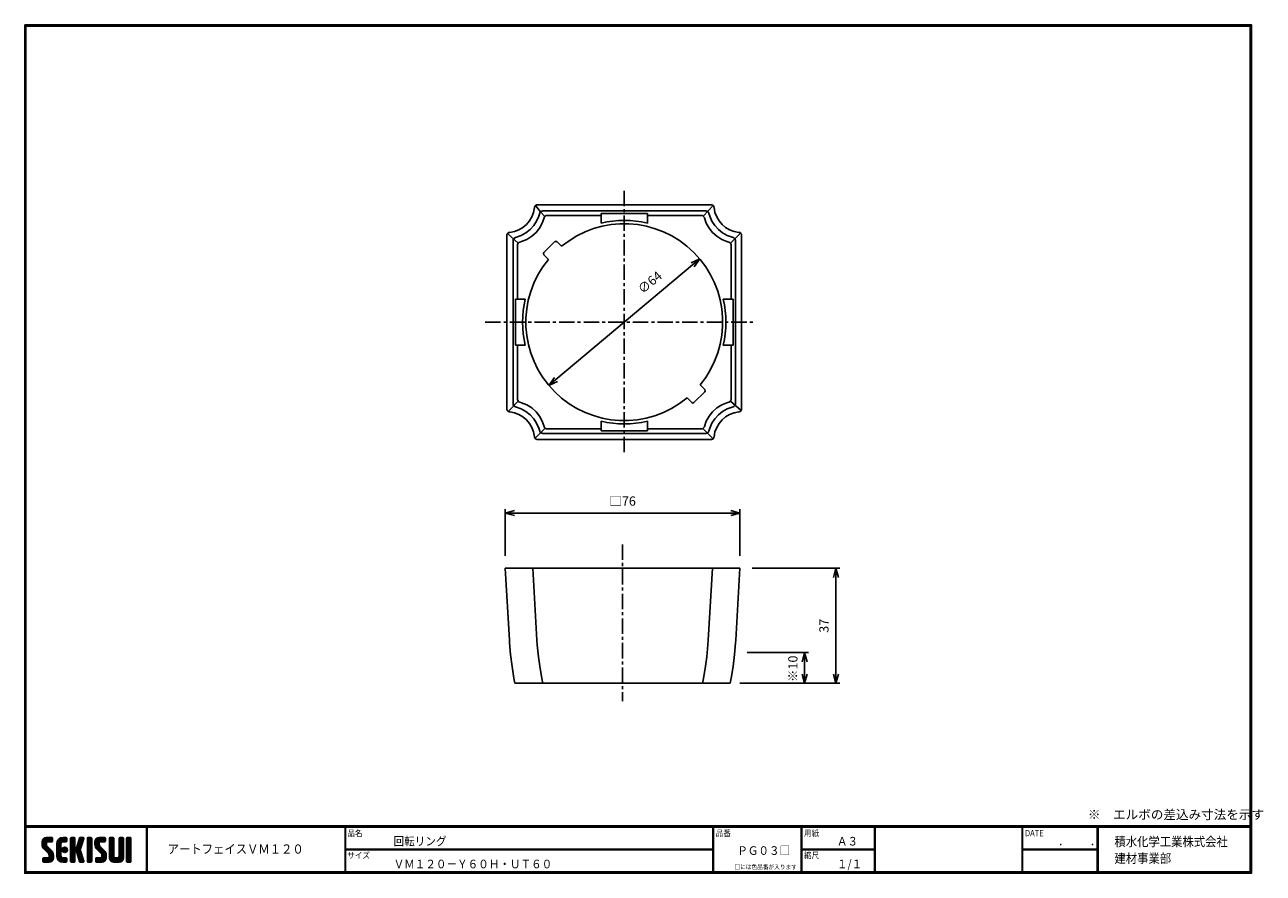
# Model space of a CAD drawing. Extents: x 0 to 403, y 0 to 276.
import ezdxf

# ---------------------------------------------------------------- set-up
doc = ezdxf.new("R2010")
doc.units = 0
doc.header["$LTSCALE"] = 2
doc.linetypes.add('CENTER', pattern=[2, 1.25, -0.25, 0.25, -0.25])
for name, color, linetype in [('CENTER_L', 1, 'CENTER'), ('moji', 2, 'CONTINUOUS'), ('SEIHIN', 3, 'CONTINUOUS'), ('SUNPOU', 4, 'CONTINUOUS'), ('ZUWAKU', 7, 'CONTINUOUS')]:
    doc.layers.add(name, color=color, linetype=linetype)
doc.styles.get("Standard").update_dxf_attribs({"font": 'TXT', "bigfont": 'bigfont.shx'})
doc.styles.add('ｽﾀｲﾙ1', font='MS PGothic.ttf')

msp = doc.modelspace()

# ---------------------------------------------------------------- hatches: boundary and pattern name
at = {"layer": 'ZUWAKU'}
h = msp.add_hatch(dxfattribs=at)
h.set_pattern_fill('ANSI37', color=256, scale=0.1, style=0)
h.set_pattern_definition([(45, (-450.47115, -6.6), (-0.2245064, 0.2245064), []), (135, (-450.47115, -6.6), (-0.2245064, -0.2245064), [])])
h.paths.add_polyline_path([(7.25, 8.82, -0.198912), (7.05, 9.32), (7.05, 9.96, -0.414214), (7.31, 10.22), (8.8, 10.22, 0.414214), (9.06, 10.49), (9.06, 11.36, 0.414214), (8.8, 11.62), (7.05, 11.62, 0.414214), (5.65, 10.22), (5.65, 9.32, 0.198912), (6.26, 7.83), (7.72, 6.38, -0.198912), (7.92, 5.88), (7.92, 5.24, -0.414214), (7.66, 4.97), (6.17, 4.97, 0.414214), (5.91, 4.71), (5.91, 3.84, 0.414214), (6.17, 3.57), (7.92, 3.57, 0.414214), (9.32, 4.97), (9.32, 5.88, 0.198912), (8.71, 7.37)])
h.paths.add_polyline_path([(11.77, 9.52, -0.414214), (12.47, 10.22), (13.43, 10.22, 0.414214), (13.7, 10.49), (13.7, 11.36, 0.414214), (13.43, 11.62), (12.47, 11.62, 0.414214), (10.37, 9.52), (10.37, 5.67, 0.414214), (12.47, 3.57), (13.43, 3.57, 0.414214), (13.7, 3.84), (13.7, 4.71, 0.414214), (13.43, 4.97), (12.47, 4.97, -0.414214), (11.77, 5.67)])
h.paths.add_polyline_path([(12.12, 7.6, 1), (13.87, 7.6, 1)])
h.paths.add_polyline_path([(18.66, 9.6), (19.19, 11.28, 0.506921), (18.94, 11.62), (18.09, 11.62, 0.32721), (17.84, 11.44), (16.9, 8.48, -0.32721), (16.65, 8.3), (16.58, 8.3, -0.414214), (16.32, 8.56), (16.32, 11.36, 0.414214), (16.06, 11.62), (15.18, 11.62, 0.414214), (14.92, 11.36), (14.92, 3.84, 0.414214), (15.18, 3.57), (16.06, 3.57, 0.414214), (16.32, 3.84), (16.32, 6.64, -0.414214), (16.58, 6.9), (16.65, 6.9, -0.32721), (16.9, 6.72), (17.84, 3.76, 0.32721), (18.09, 3.57), (18.94, 3.57, 0.506921), (19.19, 3.92), (18.03, 7.6)])
h.paths.add_polyline_path([(21.75, 11.36, 0.414214), (21.48, 11.62), (20.61, 11.62, 0.414214), (20.35, 11.36), (20.35, 3.84, 0.414214), (20.61, 3.57), (21.48, 3.57, 0.414214), (21.75, 3.84)])
h.paths.add_polyline_path([(24.2, 9.96, -0.414214), (24.46, 10.22), (25.95, 10.22, 0.414214), (26.21, 10.49), (26.21, 11.36, 0.414214), (25.95, 11.62), (24.2, 11.62, 0.414214), (22.8, 10.22), (22.8, 9.32, 0.198912), (23.41, 7.83), (24.87, 6.38, -0.198912), (25.07, 5.88), (25.07, 5.24, -0.414214), (24.81, 4.97), (23.32, 4.97, 0.414214), (23.06, 4.71), (23.06, 3.84, 0.414214), (23.32, 3.57), (25.07, 3.57, 0.414214), (26.47, 4.97), (26.47, 5.88, 0.198912), (25.86, 7.37), (24.4, 8.82, -0.198912), (24.2, 9.32)])
h.paths.add_polyline_path([(28.92, 11.36, 0.414214), (28.66, 11.62), (27.78, 11.62, 0.414214), (27.52, 11.36), (27.52, 4.97, 0.414214), (28.92, 3.57), (30.67, 3.57, 0.414214), (32.07, 4.97), (32.07, 11.36, 0.414214), (31.81, 11.62), (30.93, 11.62, 0.414214), (30.67, 11.36), (30.67, 5.5, -0.414214), (30.15, 4.97), (29.45, 4.97, -0.414214), (28.92, 5.5)])
h.paths.add_polyline_path([(34.52, 11.36, 0.414214), (34.26, 11.62), (33.38, 11.62, 0.414214), (33.12, 11.36), (33.12, 3.84, 0.414214), (33.38, 3.57), (34.26, 3.57, 0.414214), (34.52, 3.84)])

# ---------------------------------------------------------------- linework, layer by layer
at = {"layer": 'CENTER_L', "ltscale": 2}
for p, q in [((194.9, 221.84), (194.9, 136.36)), ((149.7, 179.13), (237.66, 179.13)), ((194.35, 106.85), (194.35, 55.91))]:
    msp.add_line(p, q, dxfattribs=at)
at = {"layer": 'SEIHIN'}
for p, q in [((167.69, 215.01), (166.03, 217.02)), ((169.11, 213.51), (167.69, 215.01)), ((220.58, 213.63), (223.77, 217.02)), ((160.42, 204.84), (156.96, 207.93)), ((229.38, 204.84), (232.73, 208.07)), ((160.42, 153.43), (157.15, 150.14)), ((229.38, 153.43), (232.9, 150.41)), ((169.22, 144.63), (165.91, 141.38)), ((220.43, 144.56), (223.77, 141.24))]:
    msp.add_line(p, q, dxfattribs=at)
at = {"layer": 'SEIHIN', "ltscale": 0.5}
for p, q in [((166.7, 217.28), (223.1, 217.28)), ((168.37, 215.28), (221.43, 215.28)), ((169.82, 213.83), (187.4, 213.83)), ((187.4, 214.48), (202.4, 214.48)), ((187.4, 214.48), (187.4, 213.48)), ((187.4, 212.35), (187.4, 213.48)), ((202.4, 214.48), (202.4, 213.48)), ((202.4, 213.83), (219.98, 213.83)), ((202.4, 212.35), (202.4, 213.48)), ((187.4, 212.35), (187.4, 211.32)), ((202.4, 212.35), (202.4, 211.32)), ((156.75, 207.33), (156.75, 150.93)), ((158.76, 205.66), (158.76, 152.6)), ((231.05, 205.66), (231.05, 152.6)), ((233.05, 207.33), (233.05, 150.93)), ((160.2, 204.21), (160.2, 186.63)), ((172.28, 205.3), (168.74, 201.76)), ((174.5, 203.78), (172.98, 205.3)), ((229.6, 204.21), (229.6, 186.63)), ((168.74, 201.05), (170.25, 199.54)), ((159.56, 186.63), (159.56, 171.63)), ((160.56, 186.63), (159.56, 186.63)), ((160.56, 186.63), (161.69, 186.63)), ((162.71, 186.63), (161.69, 186.63)), ((227.09, 186.63), (228.12, 186.63)), ((229.25, 186.63), (228.12, 186.63)), ((229.25, 186.63), (230.25, 186.63)), ((230.25, 186.63), (230.25, 171.63)), ((160.56, 171.63), (159.56, 171.63)), ((160.2, 171.63), (160.2, 154.05)), ((160.56, 171.63), (161.69, 171.63)), ((162.71, 171.63), (161.69, 171.63)), ((227.09, 171.63), (228.12, 171.63)), ((229.25, 171.63), (228.12, 171.63)), ((229.25, 171.63), (230.25, 171.63)), ((229.6, 171.63), (229.6, 154.05)), ((221.07, 157.21), (219.55, 158.73)), ((215.31, 154.48), (216.82, 152.97)), ((217.53, 152.97), (221.07, 156.51)), ((187.4, 145.92), (187.4, 146.94)), ((187.4, 145.92), (187.4, 144.79)), ((202.4, 145.92), (202.4, 146.94)), ((202.4, 145.92), (202.4, 144.79)), ((166.7, 140.98), (223.1, 140.98)), ((168.37, 142.99), (221.43, 142.99)), ((169.82, 144.43), (187.4, 144.43)), ((187.4, 143.79), (187.4, 144.79)), ((187.4, 143.79), (202.4, 143.79)), ((202.4, 143.79), (202.4, 144.79)), ((202.4, 144.43), (219.98, 144.43)), ((157.55, 75.76), (156.2, 99.14)), ((232.5, 99.14), (156.2, 99.14)), ((166.5, 75.76), (165.16, 99.14)), ((222.2, 75.76), (223.55, 99.14)), ((231.16, 75.76), (232.5, 99.14)), ((157.55, 75.76), (157.55, 75.76)), ((166.5, 75.75), (166.5, 75.76)), ((222.2, 75.75), (222.2, 75.76)), ((231.16, 75.76), (231.16, 75.76)), ((159.35, 61.74), (229.35, 61.74))]:
    msp.add_line(p, q, dxfattribs=at)
at = {"layer": 'SEIHIN', "ltscale": 0.5, "flags": 128}
for points in [[(167.41, 214.53), (167.12, 213.6), (166.41, 212.01), (165.46, 210.55), (164.29, 209.26), (162.93, 208.17), (161.42, 207.31), (159.5, 206.63)], [(165.71, 216.38), (165.74, 216.56), (165.81, 216.73), (165.91, 216.89), (166.03, 217.02), (166.18, 217.13), (166.34, 217.22), (166.52, 217.27), (166.7, 217.28)], [(168.37, 215.28), (168.19, 215.26), (168.01, 215.21), (167.84, 215.12), (167.69, 215.01), (167.57, 214.87), (167.47, 214.71), (167.41, 214.53)], [(169.82, 213.83), (169.52, 213.78), (169.22, 213.63), (168.99, 213.39), (168.87, 213.14), (168.86, 213.08)], [(219.98, 213.83), (220.28, 213.78), (220.58, 213.63), (220.81, 213.39), (220.93, 213.14), (220.95, 213.08)], [(221.43, 215.28), (221.62, 215.26), (221.8, 215.21), (221.97, 215.12), (222.11, 215.01), (222.24, 214.87), (222.33, 214.71), (222.4, 214.53)], [(222.4, 214.53), (222.68, 213.6), (223.39, 212.01), (224.34, 210.55), (225.51, 209.26), (226.87, 208.17), (228.39, 207.31), (230.3, 206.63)], [(224.1, 216.38), (224.06, 216.56), (224, 216.73), (223.9, 216.89), (223.77, 217.02), (223.63, 217.13), (223.46, 217.22), (223.29, 217.27), (223.1, 217.28)], [(168.86, 213.08), (168.25, 211.33), (167.35, 209.71), (166.2, 208.27), (164.81, 207.03), (163.24, 206.05), (161.53, 205.34), (160.95, 205.18)], [(220.95, 213.08), (221.56, 211.33), (222.45, 209.71), (223.61, 208.27), (224.99, 207.03), (226.56, 206.05), (228.27, 205.34), (228.85, 205.18)], [(156.75, 207.33), (156.77, 207.52), (156.82, 207.69), (156.9, 207.86), (157.01, 208), (157.15, 208.13), (157.3, 208.23), (157.47, 208.29), (157.65, 208.33)], [(159.5, 206.63), (159.33, 206.56), (159.17, 206.47), (159.03, 206.34), (158.91, 206.2), (158.83, 206.03), (158.77, 205.85), (158.76, 205.66)], [(230.3, 206.63), (230.48, 206.56), (230.64, 206.47), (230.78, 206.34), (230.89, 206.2), (230.98, 206.03), (231.03, 205.85), (231.05, 205.66)], [(233.05, 207.33), (233.04, 207.52), (232.99, 207.69), (232.9, 207.86), (232.79, 208), (232.66, 208.13), (232.5, 208.23), (232.33, 208.29), (232.15, 208.33)], [(160.95, 205.18), (160.67, 205.06), (160.42, 204.84), (160.26, 204.54), (160.21, 204.27), (160.2, 204.21)], [(228.85, 205.18), (229.13, 205.06), (229.38, 204.84), (229.54, 204.54), (229.6, 204.27), (229.6, 204.21)], [(160.95, 153.09), (160.67, 153.21), (160.42, 153.43), (160.26, 153.72), (160.21, 154), (160.2, 154.05)], [(168.86, 145.18), (168.25, 146.93), (167.35, 148.55), (166.2, 150), (164.81, 151.23), (163.24, 152.22), (161.53, 152.92), (160.95, 153.09)], [(220.95, 145.18), (221.56, 146.93), (222.45, 148.55), (223.61, 150), (224.99, 151.23), (226.56, 152.22), (228.27, 152.92), (228.85, 153.09)], [(228.85, 153.09), (229.13, 153.21), (229.38, 153.43), (229.54, 153.72), (229.6, 154), (229.6, 154.05)], [(156.75, 150.93), (156.77, 150.75), (156.82, 150.57), (156.9, 150.41), (157.01, 150.26), (157.15, 150.14), (157.3, 150.04), (157.47, 149.97), (157.65, 149.94)], [(159.5, 151.64), (159.33, 151.7), (159.17, 151.8), (159.03, 151.92), (158.91, 152.07), (158.83, 152.24), (158.77, 152.42), (158.76, 152.6)], [(167.41, 143.73), (167.12, 144.67), (166.41, 146.26), (165.46, 147.71), (164.29, 149), (162.93, 150.09), (161.42, 150.95), (159.5, 151.64)], [(222.4, 143.73), (222.68, 144.67), (223.39, 146.26), (224.34, 147.71), (225.51, 149), (226.87, 150.09), (228.39, 150.95), (230.3, 151.64)], [(230.3, 151.64), (230.48, 151.7), (230.64, 151.8), (230.78, 151.92), (230.89, 152.07), (230.98, 152.24), (231.03, 152.42), (231.05, 152.6)], [(233.05, 150.93), (233.04, 150.75), (232.99, 150.57), (232.9, 150.41), (232.79, 150.26), (232.66, 150.14), (232.5, 150.04), (232.33, 149.97), (232.15, 149.94)], [(169.82, 144.43), (169.52, 144.48), (169.22, 144.63), (168.99, 144.88), (168.87, 145.13), (168.86, 145.18)], [(219.98, 144.43), (220.28, 144.48), (220.58, 144.63), (220.81, 144.88), (220.93, 145.13), (220.95, 145.18)], [(165.71, 141.88), (165.74, 141.7), (165.81, 141.53), (165.91, 141.38), (166.03, 141.24), (166.18, 141.13), (166.34, 141.05), (166.52, 141), (166.7, 140.98)], [(168.37, 142.99), (168.19, 143), (168.01, 143.06), (167.84, 143.14), (167.69, 143.26), (167.57, 143.4), (167.47, 143.56), (167.41, 143.73)], [(221.43, 142.99), (221.62, 143), (221.8, 143.06), (221.97, 143.14), (222.11, 143.26), (222.24, 143.4), (222.33, 143.56), (222.4, 143.73)], [(224.1, 141.88), (224.06, 141.7), (224, 141.53), (223.9, 141.38), (223.77, 141.24), (223.63, 141.13), (223.46, 141.05), (223.29, 141), (223.1, 140.98)], [(159.35, 61.74), (159.02, 63.46), (158.4, 67.24), (157.93, 71.07), (157.6, 74.93), (157.55, 75.76)], [(168.41, 61.74), (168.41, 61.74), (168.21, 62.78), (167.52, 66.54), (166.97, 70.37), (166.6, 74.24), (166.5, 75.75)], [(220.29, 61.74), (220.29, 61.74), (220.5, 62.78), (221.19, 66.54), (221.73, 70.37), (222.1, 74.24), (222.2, 75.75)], [(229.35, 61.74), (229.68, 63.46), (230.3, 67.24), (230.78, 71.07), (231.11, 74.93), (231.16, 75.76)]]:
    msp.add_lwpolyline(points, dxfattribs=at)
at = {"layer": 'SEIHIN', "ltscale": 0.5}
for centre, radius, start, end in [((156.75, 217.28), 9, 275.729, 354.271), ((233.05, 217.28), 9, 185.729, 264.271), ((194.9, 179.13), 32, 320.3794, 129.6206), ((194.9, 179.13), 33.05, 76.8837, 103.1163), ((172.63, 204.94), 0.5, 45, 135), ((169.09, 201.41), 0.5, 135, 225), ((194.9, 179.13), 32, 140.3794, 309.6206), ((194.9, 179.13), 33.05, 166.8837, 193.1163), ((194.9, 179.13), 33.05, 346.8837, 13.1163), ((220.71, 156.86), 0.5, 315, 45), ((156.75, 140.98), 9, 5.729, 84.271), ((217.18, 153.32), 0.5, 225, 315), ((233.05, 140.98), 9, 95.729, 174.271), ((194.9, 179.13), 33.05, 256.8837, 283.1163)]:
    msp.add_arc(centre, radius, start, end, dxfattribs=at)
at = {"layer": 'SUNPOU'}
for p, q in [((172.68, 160.5), (217.12, 197.77)), ((216.61, 198.38), (219.42, 199.7)), ((219.42, 199.7), (217.12, 197.77)), ((219.42, 199.7), (217.64, 197.15)), ((170.39, 158.57), (172.17, 161.11)), ((170.39, 158.57), (172.68, 160.5)), ((173.2, 159.88), (170.39, 158.57)), ((156.2, 103.14), (156.2, 118.34)), ((156.2, 117.09), (159.2, 117.89)), ((156.2, 117.09), (159.2, 117.09)), ((159.2, 116.28), (156.2, 117.09)), ((229.5, 117.09), (159.2, 117.09)), ((229.5, 117.89), (232.5, 117.09)), ((232.5, 117.09), (229.5, 117.09)), ((232.5, 117.09), (229.5, 116.28)), ((232.5, 103.14), (232.5, 118.34)), ((236.5, 99.14), (264.94, 99.14)), ((262.89, 96.14), (263.69, 99.14)), ((263.69, 99.14), (264.5, 96.14)), ((263.69, 99.14), (263.69, 96.14)), ((263.69, 96.14), (263.69, 64.74)), ((234.84, 71.74), (254.78, 71.74)), ((252.73, 68.74), (253.53, 71.74)), ((253.53, 71.74), (253.53, 68.74)), ((253.53, 71.74), (254.34, 68.74)), ((253.53, 68.74), (253.53, 64.74)), ((253.53, 61.74), (252.73, 64.74)), ((253.53, 61.74), (253.53, 64.74)), ((254.34, 64.74), (253.53, 61.74)), ((263.69, 61.74), (262.89, 64.74)), ((264.5, 64.74), (263.69, 61.74)), ((263.69, 61.74), (263.69, 64.74)), ((232.45, 61.74), (254.78, 61.74)), ((232.45, 61.74), (264.94, 61.74))]:
    msp.add_line(p, q, dxfattribs=at)
at = {"layer": 'ZUWAKU'}
for p, q in [((0, 15.4), (398.7, 15.4)), ((0, 15.3), (398.7, 15.3)), ((0, 15.2), (398.7, 15.2)), ((0, 15.1), (398.7, 15.1)), ((0, 15), (398.7, 15)), ((39.56, 15), (39.56, 0.4)), ((39.66, 15), (39.66, 0.4)), ((39.76, 15), (39.76, 0.4)), ((104.12, 15), (104.12, 0.4)), ((104.22, 15), (104.22, 0.4)), ((104.32, 15), (104.32, 0.4)), ((223.71, 15), (223.71, 0.4)), ((223.81, 15), (223.81, 0.4)), ((223.91, 15), (223.91, 0.4)), ((252.4, 15), (252.4, 0.4)), ((252.5, 15), (252.5, 0.4)), ((252.6, 15), (252.6, 0.4)), ((276.26, 15), (276.26, 0.4)), ((276.36, 15), (276.36, 0.4)), ((276.46, 15), (276.46, 0.4)), ((324.21, 15), (324.21, 0.4)), ((324.31, 15), (324.31, 0.4)), ((324.41, 15), (324.41, 0.4)), ((348.62, 15), (348.62, 0.4)), ((348.72, 15), (348.72, 0.4)), ((348.82, 15), (348.82, 0.4)), ((348.92, 15), (348.92, 0.4)), ((5.65, 10.22), (5.65, 9.32)), ((7.05, 11.62), (8.8, 11.62)), ((7.05, 9.96), (7.05, 9.32)), ((8.71, 7.37), (7.25, 8.82)), ((8.8, 10.22), (7.31, 10.22)), ((9.06, 11.36), (9.06, 10.49)), ((10.37, 5.67), (10.37, 9.52)), ((11.77, 9.52), (11.77, 5.67)), ((12.47, 11.62), (13.43, 11.62)), ((13.43, 10.22), (12.47, 10.22)), ((13.7, 11.36), (13.7, 10.49)), ((14.92, 11.36), (14.92, 3.84)), ((16.06, 11.62), (15.18, 11.62)), ((16.32, 8.56), (16.32, 11.36)), ((16.65, 8.3), (16.58, 8.3)), ((17.84, 11.44), (16.9, 8.48)), ((18.66, 9.6), (18.03, 7.6)), ((18.09, 11.62), (18.94, 11.62)), ((19.19, 11.28), (18.66, 9.6)), ((20.35, 11.36), (20.35, 3.84)), ((21.48, 11.62), (20.61, 11.62)), ((21.75, 3.84), (21.75, 11.36)), ((22.8, 10.22), (22.8, 9.32)), ((24.2, 11.62), (25.95, 11.62)), ((24.2, 9.96), (24.2, 9.32)), ((25.86, 7.37), (24.4, 8.82)), ((25.95, 10.22), (24.46, 10.22)), ((26.21, 11.36), (26.21, 10.49)), ((27.52, 11.36), (27.52, 4.97)), ((28.66, 11.62), (27.78, 11.62)), ((28.92, 5.5), (28.92, 11.36)), ((30.67, 11.36), (30.67, 5.5)), ((31.81, 11.62), (30.93, 11.62)), ((32.07, 4.97), (32.07, 11.36)), ((33.12, 11.36), (33.12, 3.84)), ((34.26, 11.62), (33.38, 11.62)), ((34.52, 3.84), (34.52, 11.36)), ((5.91, 3.84), (5.91, 4.71)), ((6.17, 4.97), (7.66, 4.97)), ((6.26, 7.83), (7.72, 6.38)), ((7.92, 5.24), (7.92, 5.88)), ((9.32, 4.97), (9.32, 5.88)), ((12.47, 4.97), (13.43, 4.97)), ((13.7, 4.71), (13.7, 3.84)), ((16.32, 3.84), (16.32, 6.64)), ((16.58, 6.9), (16.65, 6.9)), ((17.84, 3.76), (16.9, 6.72)), ((19.19, 3.92), (18.03, 7.6)), ((23.06, 3.84), (23.06, 4.71)), ((23.32, 4.97), (24.81, 4.97)), ((23.41, 7.83), (24.87, 6.38)), ((25.07, 5.24), (25.07, 5.88)), ((26.47, 4.97), (26.47, 5.88)), ((30.15, 4.97), (29.45, 4.97)), ((104.32, 7.8), (223.71, 7.8)), ((104.32, 7.7), (223.71, 7.7)), ((104.32, 7.6), (223.71, 7.6)), ((252.6, 7.8), (276.26, 7.8)), ((252.6, 7.7), (276.26, 7.7)), ((252.6, 7.6), (276.26, 7.6)), ((324.41, 7.8), (348.62, 7.8)), ((324.41, 7.7), (348.62, 7.7)), ((324.41, 7.6), (348.62, 7.6)), ((6.17, 3.57), (7.92, 3.57)), ((13.43, 3.57), (12.47, 3.57)), ((15.18, 3.57), (16.06, 3.57)), ((18.09, 3.57), (18.94, 3.57)), ((20.61, 3.57), (21.48, 3.57)), ((23.32, 3.57), (25.07, 3.57)), ((28.92, 3.57), (30.67, 3.57)), ((33.38, 3.57), (34.26, 3.57))]:
    msp.add_line(p, q, dxfattribs=at)
for points in [[(0, 275.8), (0, 0), (398.8, 0), (398.8, 275.8)], [(0.1, 275.7), (0.1, 0.1), (398.7, 0.1), (398.7, 275.7)], [(0.2, 275.6), (0.2, 0.2), (398.6, 0.2), (398.6, 275.6)], [(0.3, 275.5), (0.3, 0.3), (398.5, 0.3), (398.5, 275.5)], [(0.4, 275.4), (0.4, 0.4), (398.4, 0.4), (398.4, 275.4)]]:
    msp.add_lwpolyline(points, close=True, dxfattribs=at)
msp.add_circle((13, 7.6), 0.875, dxfattribs=at)
for centre, radius, start, end in [((7.05, 10.22), 1.4, 90, 180), ((7.75, 9.32), 2.1, 180, 225), ((7.31, 9.96), 0.263, 90, 180), ((7.75, 9.32), 0.7, 180, 225), ((8.8, 11.36), 0.263, 0, 90), ((8.8, 10.49), 0.263, 270, 0), ((12.47, 9.52), 2.1, 90, 180), ((12.47, 9.52), 0.7, 90, 180), ((13.43, 11.36), 0.263, 0, 90), ((13.43, 10.49), 0.263, 270, 0), ((15.18, 11.36), 0.263, 90, 180), ((16.06, 11.36), 0.263, 0, 90), ((16.58, 8.56), 0.263, 180, 270), ((16.65, 8.56), 0.263, 270, 342.4744), ((18.09, 11.36), 0.263, 90, 162.4744), ((18.94, 11.36), 0.263, 342.4744, 90), ((20.61, 11.36), 0.263, 90, 180), ((21.48, 11.36), 0.263, 0, 90), ((24.2, 10.22), 1.4, 90, 180), ((24.9, 9.32), 2.1, 180, 225), ((24.46, 9.96), 0.263, 90, 180), ((24.9, 9.32), 0.7, 180, 225), ((25.95, 11.36), 0.263, 0, 90), ((25.95, 10.49), 0.263, 270, 0), ((27.78, 11.36), 0.263, 90, 180), ((28.66, 11.36), 0.263, 0, 90), ((30.93, 11.36), 0.263, 90, 180), ((31.81, 11.36), 0.263, 0, 90), ((33.38, 11.36), 0.263, 90, 180), ((34.26, 11.36), 0.263, 0, 90), ((6.17, 4.71), 0.263, 90, 180), ((7.66, 5.24), 0.263, 270, 0), ((7.22, 5.88), 0.7, 0, 45), ((7.92, 4.97), 1.4, 270, 0), ((7.22, 5.88), 2.1, 0, 45), ((12.47, 5.67), 2.1, 180, 270), ((12.47, 5.67), 0.7, 180, 270), ((13.43, 4.71), 0.263, 0, 90), ((16.58, 6.64), 0.263, 90, 180), ((16.65, 6.64), 0.263, 17.5256, 90), ((23.32, 4.71), 0.263, 90, 180), ((24.81, 5.24), 0.263, 270, 0), ((24.37, 5.88), 0.7, 0, 45), ((25.07, 4.97), 1.4, 270, 0), ((24.37, 5.88), 2.1, 0, 45), ((28.92, 4.97), 1.4, 180, 270), ((29.45, 5.5), 0.525, 180, 270), ((30.15, 5.5), 0.525, 270, 0), ((30.67, 4.97), 1.4, 270, 0), ((6.17, 3.84), 0.263, 180, 270), ((13.43, 3.84), 0.263, 270, 0), ((15.18, 3.84), 0.263, 180, 270), ((16.06, 3.84), 0.263, 270, 0), ((18.09, 3.84), 0.263, 197.5256, 270), ((18.94, 3.84), 0.263, 270, 17.5256), ((20.61, 3.84), 0.263, 180, 270), ((21.48, 3.84), 0.263, 270, 0), ((23.32, 3.84), 0.263, 180, 270), ((33.38, 3.84), 0.263, 180, 270), ((34.26, 3.84), 0.263, 270, 0)]:
    msp.add_arc(centre, radius, start, end, dxfattribs=at)

# ---------------------------------------------------------------- texts
at = {"layer": 'moji', "style": 'ｽﾀｲﾙ1', "width": 0.9}
for s, height, p in [('回転リング', 2.8, (119.91, 9)), ('アートフェイスＶＭ１２０', 3, (46.48, 6.37)), ('ＰＧ０３□', 2.8, (231.62, 5.97)), ('Ａ３', 2.8, (264.02, 9)), ('ＶＭ１２０－Ｙ６０Ｈ・ＵＴ６０', 2.8, (119.91, 1.6)), ('１/１', 2.8, (264.02, 1.6))]:
    msp.add_text(s, height=height, dxfattribs=at).set_placement(p)
at = {"layer": 'SUNPOU'}
msp.add_text('※\u3000エルボの差込み寸法を示す', height=3, dxfattribs=at).set_placement((345.61, 17.57))
at = {"layer": 'SUNPOU', "char_height": 3, "attachment_point": 5}
for s, insert, rotation in [('∅64', (203.46, 191.78), 39.9881), ('37', (260.19, 80.44), 90), ('※10', (250.1, 66.44), 90)]:
    msp.add_mtext(s, dxfattribs=dict(at, insert=insert, rotation=rotation))
at = {"layer": 'SUNPOU', "insert": (194.35, 120.59), "char_height": 3, "attachment_point": 5}
msp.add_mtext('□76', dxfattribs=at)
at = {"layer": 'ZUWAKU', "style": 'ｽﾀｲﾙ1', "width": 0.9}
for s, height, p in [('品名', 2, (104.86, 12.03)), ('品番', 2, (224.65, 12.03)), ('用紙', 2, (253.34, 12.03)), ('DATE', 2, (325.15, 12.03)), ('積水化学工業株式会社', 3, (354.26, 8.78)), ('\u3000\u3000．\u3000\u3000．\u3000\u3000', 2.8, (329.1, 9)), ('サイズ', 2, (104.86, 4.83)), ('縮尺', 2, (253.34, 4.83)), ('建材事業部', 3, (354.26, 3.32)), ('□には色品番が入ります', 1.5, (230.73, 1.31))]:
    msp.add_text(s, height=height, dxfattribs=at).set_placement(p)

doc.saveas('drawing.dxf')
